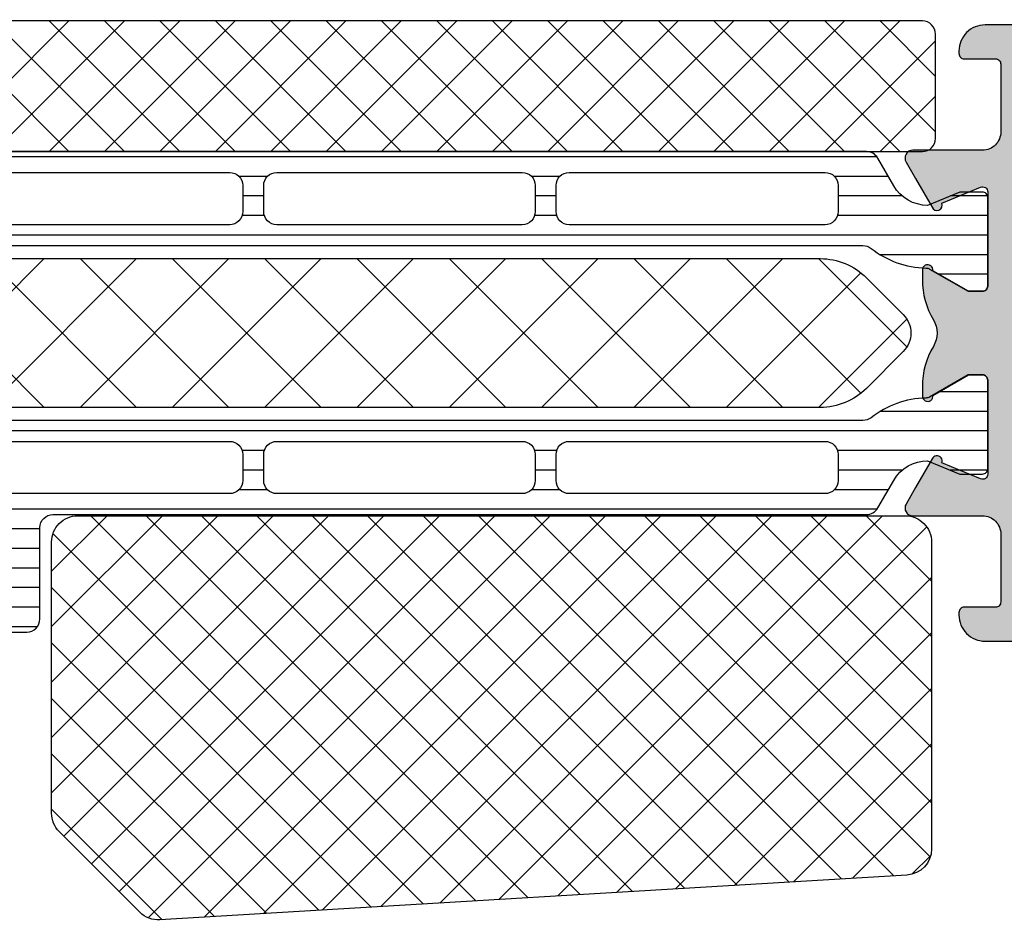
# Model space of a CAD drawing. Extents: x -5175 to -258, y -5119 to 3401.
# Drawn here: x -2387 to -2350, y -556 to -522 of the extents above; entities that cross this region are included whole.
import ezdxf

# ---------------------------------------------------------------- set-up
doc = ezdxf.new("R2010")
doc.units = 0
doc.header["$LTSCALE"] = 5
doc.header["$MEASUREMENT"] = 0
doc.layers.get('0').update_dxf_attribs({"linetype": 'CONTINUOUS'})
doc.layers.add('Al_Solid_Hatch', color=50, linetype='CONTINUOUS')
doc.layers.add('RE_HATCH', color=31, linetype='CONTINUOUS')

# ---------------------------------------------------------------- blocks, each defined once
blk = doc.blocks.new('KAW_3001187', base_point=(0, 24.600029))
at = {"layer": 'Al_Solid_Hatch', "linetype": 'ByBlock'}
h = blk.add_hatch(color=256, dxfattribs=at)
h.dxf.hatch_style = 1
edge = h.paths.add_edge_path(flags=16)
edge.add_line((67, 53.000042), (72.893649, 53.000042))
edge.add_line((72.893649, 53.000042), (78.787298, 53.000042))
edge.add_arc((78.787298, 53.200042), 0.2, 269.9999572, 360.0000428)
edge.add_arc((79.187298, 53.200042), 0.2, 89.9999572, 180.0000428, ccw=False)
edge.add_line((79.187298, 53.400042), (80.2, 53.400042))
edge.add_arc((80.2, 53.600042), 0.2, 269.9999572, 360.0000428)
edge.add_line((80.4, 53.600042), (80.4, 54.700042))
edge.add_arc((80.6, 54.700042), 0.2, 89.9999572, 180.0000428, ccw=False)
edge.add_arc((80.6, 55.100042), 0.2, 269.9999572, 360.0000428)
edge.add_line((80.8, 55.100042), (80.8, 58.600042))
edge.add_line((80.8, 58.600042), (80.8, 62.100042))
edge.add_arc((80.6, 62.100042), 0.2, 359.9999572, 450.0000428)
edge.add_arc((80.6, 62.500042), 0.2, 179.9999572, 270.0000428, ccw=False)
edge.add_line((80.4, 62.500042), (80.4, 63.600042))
edge.add_arc((80.2, 63.600042), 0.2, 359.9999572, 450.0000428)
edge.add_line((80.2, 63.800042), (79.187298, 63.800042))
edge.add_arc((79.187298, 64.000042), 0.2, 179.9999572, 270.0000428, ccw=False)
edge.add_arc((78.787298, 64.000042), 0.2, 359.9999572, 450.0000428)
edge.add_line((78.787298, 64.200042), (72.893649, 64.200042))
edge.add_line((72.893649, 64.200042), (67, 64.200042))
edge.add_arc((67, 64.000042), 0.2, 89.9999572, 180.0000428)
edge.add_arc((66.6, 64.000042), 0.2, -90.0000428, 0.0000428, ccw=False)
edge.add_line((66.6, 63.800042), (65.7, 63.800042))
edge.add_arc((65.7, 63.600042), 0.2, 89.9999572, 180.0000428)
edge.add_line((65.5, 63.600042), (65.5, 62.873247))
edge.add_arc((65.3, 62.873247), 0.2, 300.000009, 359.9999679, ccw=False)
edge.add_arc((65.5, 62.526837), 0.2, 120.000009, 179.9999679)
edge.add_line((65.3, 62.526837), (65.3, 58.600042))
edge.add_line((65.3, 58.600042), (65.3, 54.673247))
edge.add_arc((65.5, 54.673247), 0.2, 180.0000321, 239.999991)
edge.add_arc((65.3, 54.326837), 0.2, 0.0000321, 59.999991, ccw=False)
edge.add_line((65.5, 54.326837), (65.5, 53.600042))
edge.add_arc((65.7, 53.600042), 0.2, 179.9999572, 270.0000428)
edge.add_line((65.7, 53.400042), (66.6, 53.400042))
edge.add_arc((66.6, 53.200042), 0.2, -0.0000428, 90.0000428, ccw=False)
edge.add_arc((67, 53.200042), 0.2, 179.9999572, 270.0000428)
edge = h.paths.add_edge_path()
edge.add_line((79.9, 51.600042), (66.4, 51.600042))
edge.add_arc((66.4, 51.100042), 0.5, 89.9999572, 180.0000428)
edge.add_line((65.9, 51.100042), (65.9, 48.600042))
edge.add_arc((66.4, 48.600042), 0.5, 179.9999572, 270.0000428)
edge.add_line((66.4, 48.100042), (67.8, 48.100042))
edge.add_arc((67.8, 47.900042), 0.2, -25.9443985, 90.0000098, ccw=False)
edge.add_arc((66.361252, 48.60004), 1.799998, 269.9999573, 334.0555674, ccw=False)
edge.add_line((66.361251, 46.800042), (63.6, 46.800042))
edge.add_arc((63.599999, 47.800041), 0.999999, 179.9999572, 270.0000428, ccw=False)
edge.add_line((62.6, 47.800042), (62.6, 47.900042))
edge.add_arc((62.8, 47.900042), 0.2, 89.9999572, 180.0000428, ccw=False)
edge.add_line((62.8, 48.100042), (64, 48.100042))
edge.add_arc((64, 48.300042), 0.2, 269.9999572, 360.0000428)
edge.add_line((64.2, 48.300042), (64.2, 50.900042))
edge.add_arc((63.500001, 50.900043), 0.699999, 359.9999572, 450.0000428)
edge.add_line((63.5, 51.600042), (60.833251, 51.600042))
edge.add_arc((60.833251, 51.900042), 0.3, 149.9999638, 269.9999176, ccw=False)
edge.add_line((60.573444, 52.050042), (60.936409, 52.678716))
edge.add_line((60.936409, 52.678716), (61.572357, 53.780211))
edge.add_arc((61.757133, 53.703675), 0.2, -22.4999404, 157.5000596, ccw=False)
edge.add_line((61.941909, 53.627138), (63.423463, 53.013458))
edge.add_arc((63.5, 53.198234), 0.2, 247.4999955, 359.9999713)
edge.add_line((63.7, 53.198234), (63.7, 56.800042))
edge.add_arc((63.5, 56.800042), 0.2, 359.9999572, 450.0000428)
edge.add_line((63.5, 57.000042), (62.96, 57.000042))
edge.add_line((62.96, 57.000042), (61.597788, 56.213569))
edge.add_arc((61.4, 56.183906), 0.2, -179.9999814, 8.5292731, ccw=False)
edge.add_line((61.2, 56.183906), (61.2, 56.561256))
edge.add_arc((64.199991, 56.561259), 2.999991, 149.3563433, 180.0000626, ccw=False)
edge.add_arc((60.758582, 58.600043), 1.000001, 329.3564046, 390.6435954)
edge.add_arc((64.199991, 60.638826), 2.999991, 179.9999374, 210.6436567, ccw=False)
edge.add_line((61.2, 60.638829), (61.2, 61.016179))
edge.add_arc((61.4, 61.016179), 0.2, -8.5292731, 179.9999814, ccw=False)
edge.add_line((61.597788, 60.986516), (62.96, 60.200042))
edge.add_line((62.96, 60.200042), (63.5, 60.200042))
edge.add_arc((63.5, 60.400042), 0.2, 269.9999572, 360.0000428)
edge.add_line((63.7, 60.400042), (63.7, 64.001851))
edge.add_arc((63.5, 64.001851), 0.2, 0.0000287, 112.5000045)
edge.add_line((63.423463, 64.186627), (61.941909, 63.572947))
edge.add_arc((61.757133, 63.49641), 0.2, -157.4999273, 22.5000727, ccw=False)
edge.add_line((61.572357, 63.419873), (60.936409, 64.521369))
edge.add_line((60.936409, 64.521369), (60.573444, 65.150042))
edge.add_arc((60.833251, 65.300042), 0.3, 90.0000824, 210.0000362, ccw=False)
edge.add_line((60.833251, 65.600042), (63.5, 65.600042))
edge.add_arc((63.500001, 66.300041), 0.699999, 269.9999572, 360.0000428)
edge.add_line((64.2, 66.300042), (64.2, 68.900042))
edge.add_arc((64, 68.900042), 0.2, 359.9999572, 450.0000428)
edge.add_line((64, 69.100042), (62.8, 69.100042))
edge.add_arc((62.8, 69.300042), 0.2, 179.9999572, 270.0000428, ccw=False)
edge.add_line((62.6, 69.300042), (62.6, 69.400042))
edge.add_arc((63.599999, 69.400043), 0.999999, 89.9999572, 180.0000428, ccw=False)
edge.add_line((63.6, 70.400042), (66.361251, 70.400042))
edge.add_arc((66.361252, 68.600044), 1.799998, 25.9444326, 90.0000427, ccw=False)
edge.add_arc((67.8, 69.300042), 0.2, -90.0000098, 25.9443985, ccw=False)
edge.add_line((67.8, 69.100042), (66.4, 69.100042))
edge.add_arc((66.4, 68.600042), 0.5, 89.9999572, 180.0000428)
edge.add_line((65.9, 68.600042), (65.9, 66.100042))
edge.add_arc((66.4, 66.100042), 0.5, 179.9999572, 270.0000428)
edge.add_line((66.4, 65.600042), (79.9, 65.600042))
edge.add_arc((79.9, 66.100042), 0.5, 269.9999572, 360.0000428)
edge.add_line((80.4, 66.100042), (80.4, 68.600042))
edge.add_arc((79.9, 68.600042), 0.5, 359.9999572, 450.0000428)
edge.add_line((79.9, 69.100042), (78.2, 69.100042))
edge.add_arc((78.2, 69.300042), 0.2, 157.1146118, 269.9999848, ccw=False)
edge.add_arc((79.858313, 68.60004), 2.000002, 90.0000361, 157.1145832, ccw=False)
edge.add_line((79.858312, 70.600042), (81.7, 70.600042))
edge.add_arc((81.7, 70.100042), 0.5, -0.0000428, 90.0000428, ccw=False)
edge.add_line((82.2, 70.100042), (82.2, 47.100042))
edge.add_arc((81.7, 47.100042), 0.5, -90.0000428, 0.0000428, ccw=False)
edge.add_line((81.7, 46.600042), (79.858312, 46.600042))
edge.add_arc((79.858314, 48.600044), 2.000002, 202.8853952, 269.9999423, ccw=False)
edge.add_arc((78.2, 47.900042), 0.2, 89.9999202, 202.8852932, ccw=False)
edge.add_line((78.2, 48.100042), (79.9, 48.100042))
edge.add_arc((79.9, 48.600042), 0.5, 269.9999572, 360.0000428)
edge.add_line((80.4, 48.600042), (80.4, 51.100042))
edge.add_arc((79.9, 51.100042), 0.5, 359.9999572, 450.0000428)
at = {"layer": 'RE_HATCH', "linetype": 'ByBlock'}
h = blk.add_hatch(dxfattribs=at)
h.set_pattern_fill('ANSI31', scale=6, angle=135)
edge = h.paths.add_edge_path(flags=16)
edge.add_line((24.872852, 62.750029), (34.672852, 62.750029))
edge.add_arc((34.672852, 63.250029), 0.5, 269.9999572, 360.0000428)
edge.add_line((35.172852, 63.250029), (35.172852, 64.250029))
edge.add_arc((34.672852, 64.250029), 0.5, 359.9999786, 404.9998976)
edge.add_arc((34.672851, 64.250027), 0.500002, 45.0000214, 89.9999404)
edge.add_line((34.672852, 64.750029), (24.872852, 64.750029))
edge.add_arc((24.872852, 64.250029), 0.5, 89.9999572, 180.0000428)
edge.add_line((24.372852, 64.250029), (24.372852, 63.250029))
edge.add_arc((24.872852, 63.250029), 0.5, 179.9999572, 270.0000428)
edge = h.paths.add_edge_path(flags=16)
edge.add_line((46.372852, 63.250029), (46.372852, 64.250029))
edge.add_arc((45.872852, 64.250029), 0.5, 359.9999572, 450.0000428)
edge.add_line((45.872852, 64.750029), (36.472852, 64.750029))
edge.add_arc((36.472853, 64.250028), 0.500001, 90.0001169, 135.0000359)
edge.add_arc((36.472853, 64.250028), 0.500001, 134.9999641, 179.9998831)
edge.add_line((35.972852, 64.250029), (35.972852, 63.250029))
edge.add_arc((36.472852, 63.250029), 0.5, 179.9999572, 270.0000428)
edge.add_line((36.472852, 62.750029), (45.872852, 62.750029))
edge.add_arc((45.872851, 63.250031), 0.500002, 270.0000596, 314.9999786)
edge.add_arc((45.872852, 63.250029), 0.5, 315.0001024, 360.0000214)
edge = h.paths.add_edge_path(flags=16)
edge.add_arc((47.672851, 63.250027), 0.499998, 224.9999922, 270.0001317)
edge.add_line((47.672852, 62.750029), (57.472852, 62.750029))
edge.add_arc((57.472852, 63.250029), 0.5, 269.9999572, 360.0000428)
edge.add_line((57.972852, 63.250029), (57.972852, 64.250029))
edge.add_arc((57.472852, 64.250029), 0.5, 359.9999572, 450.0000428)
edge.add_line((57.472852, 64.750029), (47.672852, 64.750029))
edge.add_arc((47.672852, 64.25003), 0.499999, 89.9999494, 135.0000888)
edge.add_arc((47.67285, 64.25003), 0.499998, 134.9999922, 180.0001317)
edge.add_line((47.172852, 64.250029), (47.172852, 63.250029))
edge.add_arc((47.672851, 63.250029), 0.499999, 179.9999494, 225.0000888)
edge = h.paths.add_edge_path()
edge.add_line((58.922017, 61.950029), (23.477983, 61.950029))
edge.add_arc((23.477983, 61.450029), 0.5, 89.9999672, 128.279341)
edge.add_arc((21.000003, 64.590019), 3.49999, 271.1026548, 308.2793793, ccw=False)
edge.add_arc((21.073129, 60.790732), 0.3, 91.1026978, 120.000059)
edge.add_line((20.923129, 61.05054), (19.45, 60.200029))
edge.add_line((19.45, 60.200029), (18.9, 60.200029))
edge.add_arc((18.9, 60.400029), 0.2, 179.9999572, 270.0000428, ccw=False)
edge.add_line((18.7, 60.400029), (18.7, 63.800029))
edge.add_arc((18.9, 63.800029), 0.2, 89.9999572, 180.0000428, ccw=False)
edge.add_line((18.9, 64.000029), (19.768751, 64.000029))
edge.add_line((19.768751, 64.000029), (21, 63.490029))
edge.add_arc((20.999999, 64.990031), 1.500002, 270.0000488, 330.076766)
edge.add_line((22.300042, 64.241771), (22.911028, 65.300029))
edge.add_arc((23.344041, 65.050028), 0.500001, 90.0000035, 149.9999623, ccw=False)
edge.add_line((23.344041, 65.550029), (25.702823, 65.550029))
edge.add_arc((25.702823, 66.050029), 0.5, 269.9999572, 360.0000428)
edge.add_line((26.202823, 66.050029), (26.202823, 68.750029))
edge.add_arc((25.902823, 68.750029), 0.3, 359.9999572, 450.0000428)
edge.add_line((25.902823, 69.050029), (25.302823, 69.050029))
edge.add_arc((25.302823, 69.550029), 0.5, 90, 270, ccw=False)
edge.add_line((25.302823, 70.050029), (26.902823, 70.050029))
edge.add_arc((26.902823, 69.550029), 0.5, -0.0000428, 90.0000428, ccw=False)
edge.add_line((27.402823, 69.550029), (27.402823, 66.050029))
edge.add_arc((27.902823, 66.050029), 0.5, 179.9999572, 270.0000428)
edge.add_line((27.902823, 65.550029), (59.055959, 65.550029))
edge.add_arc((59.055959, 65.050028), 0.500001, 30.0000377, 89.9999965, ccw=False)
edge.add_line((59.488972, 65.300029), (60.099958, 64.241771))
edge.add_arc((61.400001, 64.990031), 1.500002, 209.923234, 269.9999512)
edge.add_line((61.4, 63.490029), (62.631249, 64.000029))
edge.add_line((62.631249, 64.000029), (63.5, 64.000029))
edge.add_arc((63.5, 63.800029), 0.2, -0.0000428, 90.0000428, ccw=False)
edge.add_line((63.7, 63.800029), (63.7, 60.400029))
edge.add_arc((63.5, 60.400029), 0.2, -90.0000428, 0.0000428, ccw=False)
edge.add_line((63.5, 60.200029), (62.95, 60.200029))
edge.add_line((62.95, 60.200029), (61.476871, 61.05054))
edge.add_arc((61.326871, 60.790732), 0.3, 59.999941, 88.8973022)
edge.add_arc((61.399997, 64.590019), 3.49999, 231.7206207, 268.8973452, ccw=False)
edge.add_arc((58.922017, 61.450029), 0.5, 51.720659, 90.0000328)
edge = h.paths.add_edge_path(flags=16)
edge.add_arc((34.672851, 53.950027), 0.500002, 45.0000214, 89.9999404)
edge.add_line((34.672852, 54.450029), (24.872852, 54.450029))
edge.add_arc((24.872852, 53.950029), 0.5, 89.9999572, 180.0000428)
edge.add_line((24.372852, 53.950029), (24.372852, 52.950029))
edge.add_arc((24.872852, 52.950029), 0.5, 179.9999572, 270.0000428)
edge.add_line((24.872852, 52.450029), (34.672852, 52.450029))
edge.add_arc((34.672852, 52.950029), 0.5, 269.9999572, 360.0000428)
edge.add_line((35.172852, 52.950029), (35.172852, 53.950029))
edge.add_arc((34.672852, 53.950029), 0.5, 359.9999786, 404.9998976)
edge = h.paths.add_edge_path(flags=16)
edge.add_line((45.872852, 54.450029), (36.472852, 54.450029))
edge.add_arc((36.472853, 53.950028), 0.500001, 90.0001169, 135.0000359)
edge.add_arc((36.472853, 53.950028), 0.500001, 134.9999641, 179.9998831)
edge.add_line((35.972852, 53.950029), (35.972852, 52.950029))
edge.add_arc((36.472852, 52.950029), 0.5, 179.9999572, 270.0000428)
edge.add_line((36.472852, 52.450029), (45.872852, 52.450029))
edge.add_arc((45.872851, 52.950031), 0.500002, 270.0000596, 314.9999786)
edge.add_arc((45.872852, 52.950029), 0.5, 315.0001024, 360.0000214)
edge.add_line((46.372852, 52.950029), (46.372852, 53.950029))
edge.add_arc((45.872852, 53.950029), 0.5, 359.9999572, 450.0000428)
edge = h.paths.add_edge_path(flags=16)
edge.add_line((47.172852, 53.950029), (47.172852, 52.950029))
edge.add_arc((47.672852, 52.950029), 0.5, 179.9999572, 270.0000428)
edge.add_line((47.672852, 52.450029), (57.472852, 52.450029))
edge.add_arc((57.472852, 52.950029), 0.5, 269.9999572, 360.0000428)
edge.add_line((57.972852, 52.950029), (57.972852, 53.950029))
edge.add_arc((57.472852, 53.950029), 0.5, 359.9999572, 450.0000428)
edge.add_line((57.472852, 54.450029), (47.672852, 54.450029))
edge.add_arc((47.672852, 53.950029), 0.5, 89.9999572, 180.0000428)
edge = h.paths.add_edge_path()
edge.add_line((23.477983, 55.250029), (58.922017, 55.250029))
edge.add_arc((58.922017, 55.750029), 0.5, 269.9999672, 308.279341)
edge.add_arc((61.399997, 52.610039), 3.49999, 91.1026548, 128.2793793, ccw=False)
edge.add_arc((61.326871, 56.409326), 0.3, 271.1026978, 300.000059)
edge.add_line((61.476871, 56.149518), (62.95, 57.000029))
edge.add_line((62.95, 57.000029), (63.5, 57.000029))
edge.add_arc((63.5, 56.800029), 0.2, -0.0000428, 90.0000428, ccw=False)
edge.add_line((63.7, 56.800029), (63.7, 53.400029))
edge.add_arc((63.5, 53.400029), 0.2, -90.0000428, 0.0000428, ccw=False)
edge.add_line((63.5, 53.200029), (62.631249, 53.200029))
edge.add_line((62.631249, 53.200029), (61.4, 53.710029))
edge.add_arc((61.400001, 52.210027), 1.500002, 90.0000488, 150.076766)
edge.add_line((60.099958, 52.958287), (59.488972, 51.900029))
edge.add_arc((59.055959, 52.15003), 0.500001, 270.0000035, 329.9999623, ccw=False)
edge.add_line((59.055959, 51.650029), (23.344041, 51.650029))
edge.add_arc((23.344041, 52.15003), 0.500001, 210.0000377, 269.9999965, ccw=False)
edge.add_line((22.911028, 51.900029), (22.300042, 52.958287))
edge.add_arc((20.999999, 52.210027), 1.500002, 29.923234, 89.9999512)
edge.add_line((21, 53.710029), (19.768751, 53.200029))
edge.add_line((19.768751, 53.200029), (18.9, 53.200029))
edge.add_arc((18.9, 53.400029), 0.2, 179.9999572, 270.0000428, ccw=False)
edge.add_line((18.7, 53.400029), (18.7, 56.800029))
edge.add_arc((18.9, 56.800029), 0.2, 89.9999572, 180.0000428, ccw=False)
edge.add_line((18.9, 57.000029), (19.45, 57.000029))
edge.add_line((19.45, 57.000029), (20.923129, 56.149518))
edge.add_arc((21.073129, 56.409326), 0.3, 239.999941, 268.8973022)
edge.add_arc((21.000003, 52.610039), 3.49999, 51.7206207, 88.8973452, ccw=False)
edge.add_arc((23.477983, 55.750029), 0.5, 231.720659, 270.0000328)
at = {"color": 1, "linetype": 'Continuous'}
for p, q in [((22.972457, 56.854747), (27.56771, 61.45)), ((25.403244, 55.75), (31.103244, 61.45)), ((25.403244, 61.45), (31.103244, 55.75)), ((28.938778, 55.75), (34.638778, 61.45)), ((28.938778, 61.45), (34.638778, 55.75)), ((32.474312, 55.75), (38.174312, 61.45)), ((32.474312, 61.45), (38.174312, 55.75)), ((36.009846, 55.75), (41.709846, 61.45)), ((36.009846, 61.45), (41.709846, 55.75)), ((39.54538, 55.75), (45.24538, 61.45)), ((39.54538, 61.45), (45.24538, 55.75)), ((43.080913, 55.75), (48.780913, 61.45)), ((43.080913, 61.45), (48.780913, 55.75)), ((46.616447, 55.75), (52.316447, 61.45)), ((46.616447, 61.45), (52.316447, 55.75)), ((50.151981, 55.75), (55.851981, 61.45)), ((50.151981, 61.45), (55.851981, 55.75)), ((53.687515, 61.45), (58.84382, 56.293695)), ((57.223049, 61.45), (60.60522, 58.067829)), ((53.687515, 55.75), (58.84382, 60.906305)), ((22.972457, 60.345253), (27.56771, 55.75)), ((57.223049, 55.75), (60.60522, 59.132171))]:
    blk.add_line(p, q, dxfattribs=at)
at = {"color": 40, "linetype": 'Continuous'}
blk.add_lwpolyline([(66.361251, 46.800042), (63.6, 46.800042, -0.414214), (62.6, 47.800042), (62.6, 47.900042, -0.414214), (62.8, 48.100042), (64, 48.100042, 0.414214), (64.2, 48.300042), (64.2, 50.900042, 0.414214), (63.5, 51.600042), (60.833251, 51.600042, -0.57735), (60.573444, 52.050042), (60.936409, 52.678716), (61.572357, 53.780211, -1), (61.941909, 53.627138), (63.423463, 53.013458, 0.534511), (63.7, 53.198234), (63.7, 56.800042, 0.414214), (63.5, 57.000042), (62.96, 57.000042), (61.597788, 56.213569, -1.077346), (61.2, 56.183906), (61.2, 56.561256, -0.134511), (61.618937, 58.090346, 0.273978), (61.618937, 59.109739, -0.134511), (61.2, 60.638829), (61.2, 61.016179, -1.077346), (61.597788, 60.986516), (62.96, 60.200042), (63.5, 60.200042, 0.414214), (63.7, 60.400042), (63.7, 64.001851, 0.534511), (63.423463, 64.186627), (61.941909, 63.572947, -1), (61.572357, 63.419873), (60.936409, 64.521369), (60.573444, 65.150042, -0.57735), (60.833251, 65.600042), (63.5, 65.600042, 0.414214), (64.2, 66.300042), (64.2, 68.900042, 0.414214), (64, 69.100042), (62.8, 69.100042, -0.414214), (62.6, 69.300042), (62.6, 69.400042, -0.414214), (63.6, 70.400042), (66.361251, 70.400042, -0.287008)], format="xyb", dxfattribs=at)
at = {"color": 4, "linetype": 'Continuous'}
for points in [[(25.302823, 70.050029), (26.902823, 70.050029, -0.414214), (27.402823, 69.550029), (27.402823, 66.050029, 0.414214), (27.902823, 65.550029), (59.055959, 65.550029, -0.267949), (59.488972, 65.300029), (60.099958, 64.241771, 0.268308), (61.4, 63.490029), (62.631249, 64.000029), (63.5, 64.000029, -0.414214), (63.7, 63.800029), (63.7, 60.400029, -0.414214), (63.5, 60.200029), (62.95, 60.200029), (61.476871, 61.05054, 0.126761), (61.332644, 61.090677, -0.163652), (59.231765, 61.842529, 0.168596), (58.922017, 61.950029), (58.922017, 61.950029), (23.477983, 61.950029, 0.168596)], [(23.477983, 55.250029), (58.922017, 55.250029, 0.168596), (59.231765, 55.357529, -0.163652), (61.332644, 56.109381, 0.126761), (61.476871, 56.149518), (62.95, 57.000029), (63.5, 57.000029, -0.414214), (63.7, 56.800029), (63.7, 53.400029, -0.414214), (63.5, 53.200029), (62.631249, 53.200029), (61.4, 53.710029, 0.268308), (60.099958, 52.958287), (59.488972, 51.900029, -0.267949), (59.055959, 51.650029), (23.344041, 51.650029, -0.267949)]]:
    blk.add_lwpolyline(points, format="xyb", dxfattribs=at)
for points in [[(24.872852, 62.750029), (34.672852, 62.750029, 0.414214), (35.172852, 63.250029), (35.172852, 64.250029, 0.198912), (35.026406, 64.603582, 0.198912), (34.672852, 64.750029), (24.872852, 64.750029, 0.414214), (24.372852, 64.250029), (24.372852, 63.250029, 0.414214), (24.872852, 62.750029)], [(46.372852, 63.250029), (46.372852, 64.250029, 0.414214), (45.872852, 64.750029), (36.472852, 64.750029, 0.198912), (36.119299, 64.603582, 0.198912), (35.972852, 64.250029), (35.972852, 63.250029, 0.414214), (36.472852, 62.750029), (45.872852, 62.750029, 0.198912), (46.226406, 62.896476, 0.198912), (46.372852, 63.250029)], [(47.319299, 62.896475, 0.198913), (47.672852, 62.750029), (57.472852, 62.750029, 0.414214), (57.972852, 63.250029), (57.972852, 64.250029, 0.414214), (57.472852, 64.750029), (47.672852, 64.750029, 0.198913), (47.319298, 64.603582, 0.198913), (47.172852, 64.250029), (47.172852, 63.250029, 0.198913), (47.319299, 62.896475)], [(35.026406, 54.303582, 0.198912), (34.672852, 54.450029), (24.872852, 54.450029, 0.414214), (24.372852, 53.950029), (24.372852, 52.950029, 0.414214), (24.872852, 52.450029), (34.672852, 52.450029, 0.414214), (35.172852, 52.950029), (35.172852, 53.950029, 0.198912), (35.026406, 54.303582)], [(45.872852, 54.450029), (36.472852, 54.450029, 0.198912), (36.119299, 54.303582, 0.198912), (35.972852, 53.950029), (35.972852, 52.950029, 0.414214), (36.472852, 52.450029), (45.872852, 52.450029, 0.198912), (46.226406, 52.596476, 0.198912), (46.372852, 52.950029), (46.372852, 53.950029, 0.414214), (45.872852, 54.450029)], [(47.172852, 53.950029), (47.172852, 52.950029, 0.414214), (47.672852, 52.450029), (57.472852, 52.450029, 0.414214), (57.972852, 52.950029), (57.972852, 53.950029, 0.414214), (57.472852, 54.450029), (47.672852, 54.450029, 0.414214), (47.172852, 53.950029)]]:
    blk.add_lwpolyline(points, format="xyb", close=True, dxfattribs=at)
at = {"color": 1, "linetype": 'Continuous'}
blk.add_lwpolyline([(25.112737, 55.75), (57.287263, 55.75, 0.198912), (59.05503, 56.482233), (60.46569, 57.892893, 0.414214), (60.46569, 59.307107), (59.05503, 60.717767, 0.198912), (57.287263, 61.45), (25.112737, 61.45, 0.198912), (23.34497, 60.717767), (21.93431, 59.307107, 0.414214), (21.93431, 57.892893), (23.34497, 56.482233, 0.198912), (25.112737, 55.75)], format="xyb", close=True, dxfattribs=at)
blk = doc.blocks.new('KAW_6001504', base_point=(297.3, 174.7))
at = {"color": 1, "linetype": 'Continuous'}
for p, q in [((300.116234, 174.7), (305.116234, 179.7)), ((300.116234, 179.7), (305.116234, 174.7)), ((302.237554, 174.7), (307.237554, 179.7)), ((302.237554, 179.7), (307.237554, 174.7)), ((304.358875, 174.7), (309.358875, 179.7)), ((304.358875, 179.7), (309.358875, 174.7)), ((306.480195, 174.7), (311.480195, 179.7)), ((306.480195, 179.7), (311.480195, 174.7)), ((308.601515, 174.7), (313.601515, 179.7)), ((308.601515, 179.7), (313.601515, 174.7)), ((310.722836, 174.7), (315.722836, 179.7)), ((310.722836, 179.7), (315.722836, 174.7)), ((312.844156, 174.7), (317.844156, 179.7)), ((312.844156, 179.7), (317.844156, 174.7)), ((314.965476, 174.7), (319.965476, 179.7)), ((314.965476, 179.7), (319.965476, 174.7)), ((317.086797, 174.7), (322.086797, 179.7)), ((317.086797, 179.7), (322.086797, 174.7)), ((319.208117, 174.7), (324.208117, 179.7)), ((319.208117, 179.7), (324.208117, 174.7)), ((321.329437, 174.7), (326.329437, 179.7)), ((321.329437, 179.7), (326.329437, 174.7)), ((323.450758, 174.7), (328.450758, 179.7)), ((323.450758, 179.7), (328.450758, 174.7)), ((325.572078, 174.7), (330.572078, 179.7)), ((325.572078, 179.7), (330.572078, 174.7)), ((327.693398, 174.7), (332.693398, 179.7)), ((327.693398, 179.7), (332.693398, 174.7)), ((329.814719, 174.7), (334.814719, 179.7)), ((329.814719, 179.7), (334.814719, 174.7)), ((331.936039, 174.7), (336.936039, 179.7)), ((331.936039, 179.7), (336.936039, 174.7)), ((334.057359, 179.7), (338.3, 175.457359)), ((336.17868, 179.7), (338.3, 177.57868)), ((334.057359, 174.7), (338.3, 178.942641)), ((336.17868, 174.7), (338.3, 176.82132))]:
    blk.add_line(p, q, dxfattribs=at)
blk.add_lwpolyline([(337.8, 174.7), (297.8, 174.7, -0.414214), (297.3, 175.2), (297.3, 179.2, -0.414214), (297.8, 179.7), (337.8, 179.7, -0.414214), (338.3, 179.2), (338.3, 175.2, -0.414214), (337.8, 174.7)], format="xyb", close=True, dxfattribs=at)
blk = doc.blocks.new('KAW_6001503', base_point=(432.6, 262.525348))
at = {"color": 1, "linetype": 'Continuous'}
for p, q in [((436.835633, 277.992992), (432.6, 273.757359)), ((451.691883, 262.525348), (436.297146, 277.920085)), ((438.836882, 277.872921), (432.6, 271.636039)), ((440.83813, 277.752849), (432.6, 269.514719)), ((442.839379, 277.632777), (432.6, 267.393398)), ((453.813203, 262.525348), (438.441934, 277.896617)), ((455.934524, 262.525348), (440.698654, 277.761217)), ((458.055844, 262.525348), (442.955374, 277.625818)), ((444.840628, 277.512706), (432.6, 265.272078)), ((446.841876, 277.392634), (432.65309, 263.203848)), ((448.843125, 277.272562), (434.09591, 262.525348)), ((450.844374, 277.152491), (436.217231, 262.525348)), ((460.177164, 262.525348), (445.212094, 277.490418)), ((462.298485, 262.525348), (447.468814, 277.355019)), ((464.419805, 262.525348), (449.725533, 277.219619)), ((449.570563, 262.525348), (435.185281, 276.910629)), ((452.845622, 277.032419), (438.338551, 262.525348)), ((454.846871, 276.912347), (440.459871, 262.525348)), ((456.84812, 276.792276), (442.581192, 262.525348)), ((466.115658, 262.950815), (451.982253, 277.08422)), ((466.297177, 264.890617), (454.238973, 276.94882)), ((466.297177, 267.011937), (456.495693, 276.813421)), ((458.849368, 276.672204), (444.702512, 262.525348)), ((460.850617, 276.552132), (446.823832, 262.525348)), ((462.851866, 276.432061), (448.945153, 262.525348)), ((466.297177, 269.133257), (458.752413, 276.678021)), ((466.297177, 271.254578), (461.009133, 276.542622)), ((466.297177, 273.375898), (463.265853, 276.407222)), ((464.853114, 276.311989), (451.066473, 262.525348)), ((466.266987, 275.527408), (465.541037, 276.253358)), ((447.449242, 262.525348), (434.124621, 275.849969)), ((466.249884, 275.587438), (453.187793, 262.525348)), ((445.327922, 262.525348), (433.063961, 274.789309)), ((466.297177, 273.51341), (455.309114, 262.525348)), ((443.206602, 262.525348), (432.6, 273.131949)), ((466.297177, 271.39209), (457.430434, 262.525348)), ((441.085281, 262.525348), (432.6, 271.010629)), ((466.297177, 269.27077), (459.551754, 262.525348)), ((438.963961, 262.525348), (432.6, 268.889309)), ((466.297177, 267.149449), (461.673075, 262.525348)), ((436.842641, 262.525348), (432.6, 266.767988)), ((466.297177, 265.028129), (463.794395, 262.525348)), ((434.72132, 262.525348), (432.6, 264.646668))]:
    blk.add_line(p, q, dxfattribs=at)
blk.add_lwpolyline([(433.6, 262.525348), (465.297177, 262.525348, 0.414214), (466.297177, 263.525348), (466.297177, 275.283548, 0.396768), (465.357067, 276.281753), (436.74924, 277.998176, 0.214661), (435.981759, 277.707107), (432.892893, 274.618241, 0.198912), (432.6, 273.911134), (432.6, 263.525348, 0.414214), (433.6, 262.525348)], format="xyb", close=True, dxfattribs=at)

msp = doc.modelspace()

# ---------------------------------------------------------------- block references
at = {"color": 7, "yscale": -1}
for name, p in [('KAW_3001187', (-2413.92605, -500)), ('KAW_6001504', (-2393.22605, -522.05)), ('KAW_6001503', (-2386.07464, -541))]:
    msp.add_blockref(name, p, dxfattribs=at)

doc.saveas('drawing.dxf')
